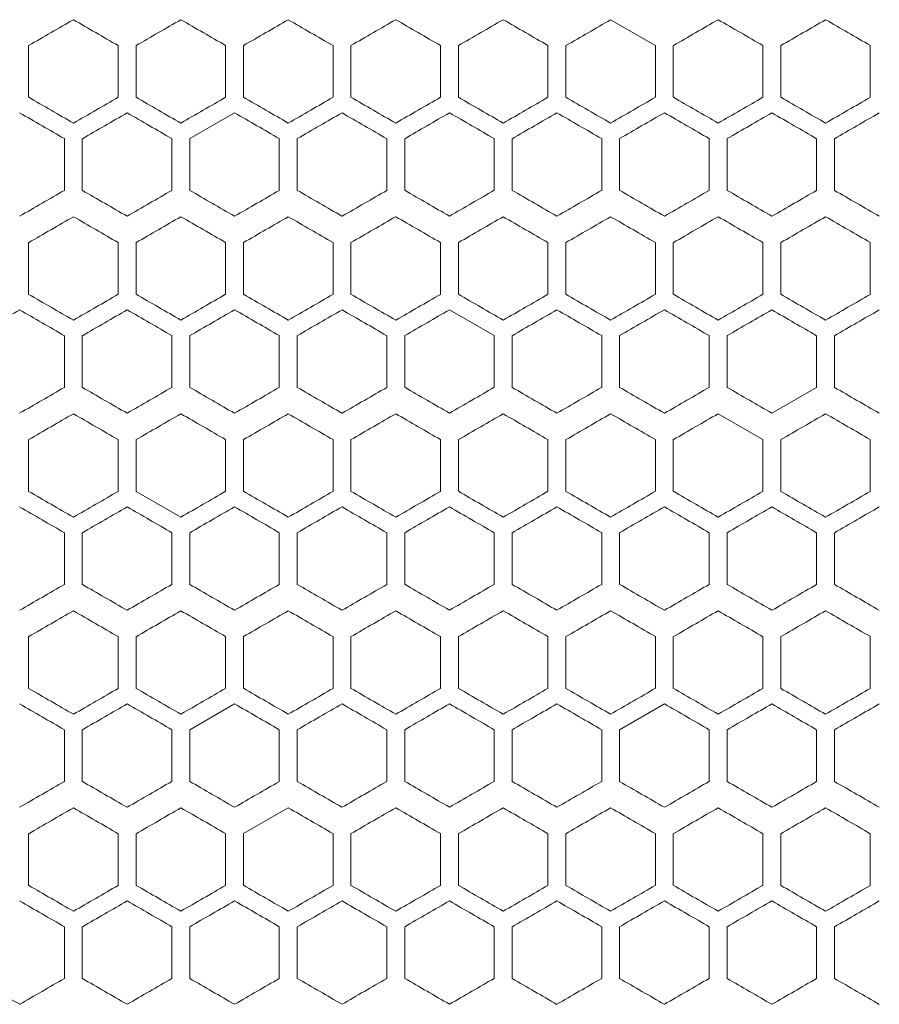
# Model space of a CAD drawing. Units: millimetres. Extents: x -413 to 2297, y -1923 to 970.
# Drawn here: x -54 to 42, y 205 to 315 of the extents above; entities that cross this region are included whole.
import ezdxf

# ---------------------------------------------------------------- set-up
doc = ezdxf.new("R2010")
doc.units = ezdxf.units.MM

# ---------------------------------------------------------------- blocks, each defined once
blk = doc.blocks.new('A$C7EF646DA')
at = {"color": 0, "linetype": 'Continuous', "lineweight": 0, "extrusion": (0, 1, -2.22045e-16)}
for p, q in [((-2284.22, -630.78), (-2289.22, -627.9)), ((-2354.22, -636.56), (-2354.22, -630.78)), ((-2344.22, -630.78), (-2344.22, -636.56)), ((-2342.22, -636.56), (-2342.22, -630.78)), ((-2332.22, -630.78), (-2332.22, -636.56)), ((-2330.22, -636.56), (-2330.22, -630.78)), ((-2320.22, -630.78), (-2320.22, -636.56)), ((-2318.22, -636.56), (-2318.22, -630.78)), ((-2308.22, -630.78), (-2308.22, -636.56)), ((-2306.22, -636.56), (-2306.22, -630.78)), ((-2296.22, -630.78), (-2296.22, -636.56)), ((-2294.22, -636.56), (-2294.22, -630.78)), ((-2284.22, -630.78), (-2284.22, -636.56)), ((-2282.22, -636.56), (-2282.22, -630.78)), ((-2272.22, -630.78), (-2272.22, -636.56)), ((-2270.22, -636.56), (-2270.22, -630.78)), ((-2260.22, -630.78), (-2260.22, -636.56)), ((-2331.22, -638.29), (-2336.22, -641.17)), ((-2350.22, -641.17), (-2350.22, -646.95)), ((-2348.22, -646.95), (-2348.22, -641.17)), ((-2338.22, -641.17), (-2338.22, -646.95)), ((-2336.22, -646.95), (-2336.22, -641.17)), ((-2326.22, -641.17), (-2326.22, -646.95)), ((-2324.22, -646.95), (-2324.22, -641.17)), ((-2314.22, -641.17), (-2314.22, -646.95)), ((-2312.22, -646.95), (-2312.22, -641.17)), ((-2302.22, -641.17), (-2302.22, -646.95)), ((-2300.22, -646.95), (-2300.22, -641.17)), ((-2290.22, -641.17), (-2290.22, -646.95)), ((-2288.22, -646.95), (-2288.22, -641.17)), ((-2278.22, -641.17), (-2278.22, -646.95)), ((-2276.22, -646.95), (-2276.22, -641.17)), ((-2266.22, -641.17), (-2266.22, -646.95)), ((-2264.22, -646.95), (-2264.22, -641.17)), ((-2354.22, -658.56), (-2354.22, -652.78)), ((-2344.22, -652.78), (-2344.22, -658.56)), ((-2342.22, -658.56), (-2342.22, -652.78)), ((-2332.22, -652.78), (-2332.22, -658.56)), ((-2330.22, -658.56), (-2330.22, -652.78)), ((-2320.22, -652.78), (-2320.22, -658.56)), ((-2318.22, -658.56), (-2318.22, -652.78)), ((-2308.22, -652.78), (-2308.22, -658.56)), ((-2306.22, -658.56), (-2306.22, -652.78)), ((-2296.22, -652.78), (-2296.22, -658.56)), ((-2294.22, -658.56), (-2294.22, -652.78)), ((-2284.22, -652.78), (-2284.22, -658.56)), ((-2282.22, -658.56), (-2282.22, -652.78)), ((-2272.22, -652.78), (-2272.22, -658.56)), ((-2270.22, -658.56), (-2270.22, -652.78)), ((-2260.22, -652.78), (-2260.22, -658.56)), ((-2302.22, -663.17), (-2307.22, -660.29)), ((-2350.22, -663.17), (-2350.22, -668.95)), ((-2348.22, -668.95), (-2348.22, -663.17)), ((-2338.22, -663.17), (-2338.22, -668.95)), ((-2336.22, -668.95), (-2336.22, -663.17)), ((-2326.22, -663.17), (-2326.22, -668.95)), ((-2324.22, -668.95), (-2324.22, -663.17)), ((-2314.22, -663.17), (-2314.22, -668.95)), ((-2312.22, -668.95), (-2312.22, -663.17)), ((-2302.22, -663.17), (-2302.22, -668.95)), ((-2300.22, -668.95), (-2300.22, -663.17)), ((-2290.22, -663.17), (-2290.22, -668.95)), ((-2288.22, -668.95), (-2288.22, -663.17)), ((-2278.22, -663.17), (-2278.22, -668.95)), ((-2276.22, -668.95), (-2276.22, -663.17)), ((-2266.22, -663.17), (-2266.22, -668.95)), ((-2264.22, -668.95), (-2264.22, -663.17)), ((-2271.22, -671.83), (-2266.22, -668.95)), ((-2272.22, -674.78), (-2277.22, -671.9)), ((-2354.22, -680.56), (-2354.22, -674.78)), ((-2344.22, -674.78), (-2344.22, -680.56)), ((-2342.22, -680.56), (-2342.22, -674.78)), ((-2332.22, -674.78), (-2332.22, -680.56)), ((-2330.22, -680.56), (-2330.22, -674.78)), ((-2320.22, -674.78), (-2320.22, -680.56)), ((-2318.22, -680.56), (-2318.22, -674.78)), ((-2308.22, -674.78), (-2308.22, -680.56)), ((-2306.22, -680.56), (-2306.22, -674.78)), ((-2296.22, -674.78), (-2296.22, -680.56)), ((-2294.22, -680.56), (-2294.22, -674.78)), ((-2284.22, -674.78), (-2284.22, -680.56)), ((-2282.22, -680.56), (-2282.22, -674.78)), ((-2272.22, -674.78), (-2272.22, -680.56)), ((-2270.22, -680.56), (-2270.22, -674.78)), ((-2260.22, -674.78), (-2260.22, -680.56)), ((-2342.22, -680.56), (-2337.22, -683.44)), ((-2350.22, -685.17), (-2350.22, -690.95)), ((-2348.22, -690.95), (-2348.22, -685.17)), ((-2338.22, -685.17), (-2338.22, -690.95)), ((-2336.22, -690.95), (-2336.22, -685.17)), ((-2326.22, -685.17), (-2326.22, -690.95)), ((-2324.22, -690.95), (-2324.22, -685.17)), ((-2314.22, -685.17), (-2314.22, -690.95)), ((-2312.22, -690.95), (-2312.22, -685.17)), ((-2302.22, -685.17), (-2302.22, -690.95)), ((-2300.22, -690.95), (-2300.22, -685.17)), ((-2290.22, -685.17), (-2290.22, -690.95)), ((-2288.22, -690.95), (-2288.22, -685.17)), ((-2278.22, -685.17), (-2278.22, -690.95)), ((-2276.22, -690.95), (-2276.22, -685.17)), ((-2266.22, -685.17), (-2266.22, -690.95)), ((-2264.22, -690.95), (-2264.22, -685.17)), ((-2354.22, -702.56), (-2354.22, -696.78)), ((-2344.22, -696.78), (-2344.22, -702.56)), ((-2342.22, -702.56), (-2342.22, -696.78)), ((-2332.22, -696.78), (-2332.22, -702.56)), ((-2330.22, -702.56), (-2330.22, -696.78)), ((-2320.22, -696.78), (-2320.22, -702.56)), ((-2318.22, -702.56), (-2318.22, -696.78)), ((-2308.22, -696.78), (-2308.22, -702.56)), ((-2306.22, -702.56), (-2306.22, -696.78)), ((-2296.22, -696.78), (-2296.22, -702.56)), ((-2294.22, -702.56), (-2294.22, -696.78)), ((-2284.22, -696.78), (-2284.22, -702.56)), ((-2282.22, -702.56), (-2282.22, -696.78)), ((-2272.22, -696.78), (-2272.22, -702.56)), ((-2270.22, -702.56), (-2270.22, -696.78)), ((-2260.22, -696.78), (-2260.22, -702.56)), ((-2331.22, -704.29), (-2336.22, -707.17)), ((-2283.22, -704.29), (-2288.22, -707.17)), ((-2350.22, -707.17), (-2350.22, -712.95)), ((-2348.22, -712.95), (-2348.22, -707.17)), ((-2338.22, -707.17), (-2338.22, -712.95)), ((-2336.22, -712.95), (-2336.22, -707.17)), ((-2326.22, -707.17), (-2326.22, -712.95)), ((-2324.22, -712.95), (-2324.22, -707.17)), ((-2314.22, -707.17), (-2314.22, -712.95)), ((-2312.22, -712.95), (-2312.22, -707.17)), ((-2302.22, -707.17), (-2302.22, -712.95)), ((-2300.22, -712.95), (-2300.22, -707.17)), ((-2290.22, -707.17), (-2290.22, -712.95)), ((-2288.22, -712.95), (-2288.22, -707.17)), ((-2278.22, -707.17), (-2278.22, -712.95)), ((-2276.22, -712.95), (-2276.22, -707.17)), ((-2266.22, -707.17), (-2266.22, -712.95)), ((-2264.22, -712.95), (-2264.22, -707.17)), ((-2325.22, -715.9), (-2330.22, -718.78)), ((-2354.22, -724.56), (-2354.22, -718.78)), ((-2344.22, -718.78), (-2344.22, -724.56)), ((-2342.22, -724.56), (-2342.22, -718.78)), ((-2332.22, -718.78), (-2332.22, -724.56)), ((-2330.22, -724.56), (-2330.22, -718.78)), ((-2320.22, -718.78), (-2320.22, -724.56)), ((-2318.22, -724.56), (-2318.22, -718.78)), ((-2308.22, -718.78), (-2308.22, -724.56)), ((-2306.22, -724.56), (-2306.22, -718.78)), ((-2296.22, -718.78), (-2296.22, -724.56)), ((-2294.22, -724.56), (-2294.22, -718.78)), ((-2284.22, -718.78), (-2284.22, -724.56)), ((-2282.22, -724.56), (-2282.22, -718.78)), ((-2272.22, -718.78), (-2272.22, -724.56)), ((-2270.22, -724.56), (-2270.22, -718.78)), ((-2260.22, -718.78), (-2260.22, -724.56)), ((-2350.22, -729.17), (-2350.22, -734.95)), ((-2348.22, -734.95), (-2348.22, -729.17)), ((-2338.22, -729.17), (-2338.22, -734.95)), ((-2336.22, -734.95), (-2336.22, -729.17)), ((-2326.22, -729.17), (-2326.22, -734.95)), ((-2324.22, -734.95), (-2324.22, -729.17)), ((-2314.22, -729.17), (-2314.22, -734.95)), ((-2312.22, -734.95), (-2312.22, -729.17)), ((-2302.22, -729.17), (-2302.22, -734.95)), ((-2300.22, -734.95), (-2300.22, -729.17)), ((-2290.22, -729.17), (-2290.22, -734.95)), ((-2288.22, -734.95), (-2288.22, -729.17)), ((-2278.22, -729.17), (-2278.22, -734.95)), ((-2276.22, -734.95), (-2276.22, -729.17)), ((-2266.22, -729.17), (-2266.22, -734.95)), ((-2264.22, -734.95), (-2264.22, -729.17))]:
    blk.add_line(p, q, dxfattribs=at)
at = {"color": 0, "linetype": 'Continuous', "lineweight": 0, "extrusion": (-1.2326e-32, -2.22045e-16, -1)}
for centre, major_axis, start_param, end_param in [((-2307.22, -603.65), (1858.79, 1073.18), -1.59608, -1.593389), ((-2307.22, -610.58), (1859.04, 1073.32), -1.589623, -1.586933), ((-2307.22, -624.43), (1859.31, 1073.47), -1.576712, -1.574023), ((-2307.22, -656.76), (-1859.04, 1073.32), -1.55466, -1.55197), ((-2307.22, -649.83), (-1859.21, -1073.42), -1.583167, -1.580477), ((-2307.22, -635.98), (-1859.2, -1073.41), -1.560577, -1.557888), ((-2307.21, -663.69), (-1859.14, -1073.37), -1.586395, -1.583705), ((-2307.22, -667.21), (1859.12, -1073.37), -1.586933, -1.584243), ((-2307.22, -646.43), (1859.31, 1073.47), -1.576712, -1.574023), ((-2307.22, -653.36), (1859.32, -1073.48), -1.574023, -1.571334), ((-2307.22, -660.29), (1859.26, 1073.45), -1.563804, -1.561115), ((-2307.21, -674.14), (1858.91, 1073.24), -1.550894, -1.548204), ((-2307.22, -657.98), (-1859.32, -1073.48), -1.570258, -1.567569), ((-2307.22, -660.29), (1859.33, 1073.48), -1.573485, -1.570796), ((-2307.22, -667.22), (1859.3, 1073.47), -1.567032, -1.564342), ((-2307.22, -664.91), (-1859.3, 1073.47), -1.57725, -1.574561), ((-2307.21, -644.13), (-1858.77, 1073.16), -1.596618, -1.593927), ((-2307.22, -675.36), (1859.27, 1073.45), -1.57994, -1.57725), ((-2307.22, -675.36), (1859.27, -1073.45), -1.564342, -1.561653), ((-2307.21, -710), (1858.77, 1073.16), -1.547665, -1.544975), ((-2307.23, -666.13), (-1858.77, -1073.16), -1.547666, -1.544975), ((-2307.22, -673.05), (-1859.03, -1073.31), -1.554122, -1.551432), ((-2307.21, -714.62), (-1858.93, -1073.25), -1.592851, -1.590161), ((-2307.22, -683.5), (1859.21, 1073.42), -1.583167, -1.580478), ((-2307.22, -704.29), (1859.26, 1073.45), -1.563804, -1.561115), ((-2307.22, -729.69), (-1858.79, 1073.18), -1.548204, -1.545513), ((-2307.21, -688.12), (-1859.12, 1073.37), -1.586933, -1.584243), ((-2307.22, -704.29), (1859.33, 1073.48), -1.573485, -1.570796), ((-2307.22, -704.29), (1859.33, -1073.48), -1.570796, -1.568107), ((-2307.22, -729.69), (-1859.14, 1073.37), -1.557888, -1.555198), ((-2307.22, -701.98), (-1859.2, -1073.41), -1.560577, -1.557888), ((-2307.22, -722.76), (-1859.27, 1073.45), -1.564342, -1.561653), ((-2307.22, -701.98), (-1859.2, 1073.41), -1.583705, -1.581015), ((-2307.22, -726.29), (1859.33, 1073.48), -1.573485, -1.570796), ((-2307.21, -717.05), (-1859.03, 1073.31), -1.590161, -1.587471)]:
    blk.add_ellipse(centre, major_axis=major_axis, ratio=0.000001, start_param=start_param, end_param=end_param, dxfattribs=at)
at = {"color": 0, "linetype": 'Continuous', "lineweight": 0}
for centre, major_axis, start_param, end_param in [((-2307.22, -652.14), (1858.91, -1073.24), -1.593389, -1.590699), ((-2307.22, -645.21), (1859.12, -1073.37), -1.586933, -1.584243), ((-2307.22, -617.5), (1859.21, 1073.42), -1.583167, -1.580478), ((-2307.22, -638.29), (1859.26, -1073.45), -1.580478, -1.577788), ((-2307.22, -638.29), (1859.26, 1073.45), -1.563804, -1.561115), ((-2307.21, -645.21), (1859.12, 1073.37), -1.55735, -1.55466), ((-2307.21, -652.14), (1858.91, 1073.24), -1.550894, -1.548204), ((-2307.22, -663.69), (-1858.79, 1073.18), -1.548204, -1.545513), ((-2307.22, -615.2), (-1858.91, -1073.24), -1.550894, -1.548204), ((-2307.22, -642.91), (-1859.31, 1073.47), -1.567569, -1.56488), ((-2307.22, -635.98), (-1859.32, -1073.48), -1.570259, -1.567569), ((-2307.22, -635.98), (-1859.32, 1073.48), -1.574023, -1.571334), ((-2307.22, -642.91), (-1859.31, -1073.47), -1.576713, -1.574023), ((-2307.21, -615.2), (-1858.91, 1073.24), -1.593389, -1.590699), ((-2307.21, -663.69), (-1858.79, -1073.18), -1.59608, -1.593389), ((-2307.22, -617.51), (1858.93, 1073.25), -1.592851, -1.590161), ((-2307.22, -659.07), (1859.03, -1073.31), -1.590161, -1.587471), ((-2307.22, -652.14), (1859.2, -1073.41), -1.583705, -1.581015), ((-2307.22, -645.22), (1859.3, -1073.47), -1.57725, -1.574561), ((-2307.22, -638.29), (1859.33, 1073.48), -1.573485, -1.570796), ((-2307.22, -645.22), (1859.3, 1073.47), -1.567032, -1.564342), ((-2307.22, -631.36), (1859.27, -1073.45), -1.564342, -1.561653), ((-2307.21, -659.07), (1859.03, 1073.31), -1.554122, -1.551432), ((-2307.21, -617.51), (1858.93, -1073.25), -1.551432, -1.548742), ((-2307.21, -666), (1858.77, 1073.16), -1.547666, -1.544975), ((-2307.23, -622.13), (-1858.77, -1073.16), -1.547666, -1.544975), ((-2307.22, -649.83), (-1859.33, 1073.48), -1.570796, -1.568107), ((-2307.22, -649.83), (-1859.33, -1073.48), -1.573485, -1.570796), ((-2307.22, -642.91), (-1859.3, 1073.47), -1.57725, -1.574561), ((-2307.22, -635.98), (-1859.2, 1073.41), -1.583705, -1.581015), ((-2307.22, -625.65), (1858.79, 1073.18), -1.59608, -1.593389), ((-2307.22, -639.5), (1859.21, 1073.42), -1.583167, -1.580478), ((-2307.22, -646.43), (1859.31, -1073.47), -1.567569, -1.56488), ((-2307.22, -639.5), (1859.21, -1073.42), -1.561115, -1.558426), ((-2307.21, -667.21), (1859.12, 1073.37), -1.55735, -1.55466), ((-2307.22, -637.2), (-1858.91, -1073.24), -1.550894, -1.548204), ((-2307.22, -678.76), (-1859.04, 1073.32), -1.55466, -1.55197), ((-2307.22, -644.12), (-1859.12, -1073.37), -1.55735, -1.55466), ((-2307.22, -664.91), (-1859.31, 1073.47), -1.567569, -1.56488), ((-2307.22, -657.98), (-1859.32, 1073.48), -1.574023, -1.571334), ((-2307.22, -664.91), (-1859.31, -1073.47), -1.576713, -1.574023), ((-2307.21, -678.76), (-1859.04, -1073.32), -1.589623, -1.586933), ((-2307.21, -637.2), (-1858.91, 1073.24), -1.593389, -1.590699), ((-2307.23, -632.58), (1858.64, 1073.09), -1.599309, -1.596618), ((-2307.22, -639.51), (1858.93, 1073.25), -1.592851, -1.590161), ((-2307.22, -646.43), (1859.14, 1073.37), -1.586395, -1.583705), ((-2307.22, -653.36), (1859.27, 1073.45), -1.57994, -1.57725), ((-2307.21, -639.51), (1858.93, -1073.25), -1.551432, -1.548742), ((-2307.23, -644.13), (-1858.77, -1073.16), -1.547666, -1.544975), ((-2307.22, -657.98), (-1859.2, -1073.41), -1.560577, -1.557888), ((-2307.22, -671.83), (-1859.33, 1073.48), -1.570796, -1.568107), ((-2307.22, -671.83), (-1859.33, -1073.48), -1.573485, -1.570796), ((-2307.22, -678.76), (-1859.27, -1073.45), -1.57994, -1.57725), ((-2307.22, -657.98), (-1859.2, 1073.41), -1.583705, -1.581015), ((-2307.22, -647.65), (1858.79, 1073.18), -1.59608, -1.593389), ((-2307.22, -696.14), (1858.91, -1073.24), -1.593389, -1.590699), ((-2307.22, -654.58), (1859.04, 1073.32), -1.589623, -1.586933), ((-2307.22, -689.21), (1859.12, -1073.37), -1.586933, -1.584243), ((-2307.22, -661.5), (1859.21, 1073.42), -1.583167, -1.580478), ((-2307.22, -682.29), (1859.26, -1073.45), -1.580478, -1.577788), ((-2307.22, -668.43), (1859.31, 1073.47), -1.576712, -1.574023), ((-2307.22, -675.36), (1859.32, 1073.48), -1.570259, -1.567569), ((-2307.22, -668.43), (1859.31, -1073.47), -1.567569, -1.56488), ((-2307.22, -682.29), (1859.26, 1073.45), -1.563804, -1.561115), ((-2307.22, -661.5), (1859.21, -1073.42), -1.561115, -1.558426), ((-2307.21, -689.21), (1859.12, 1073.37), -1.55735, -1.55466), ((-2307.21, -696.14), (1858.91, 1073.24), -1.550894, -1.548204), ((-2307.21, -647.65), (1858.79, -1073.18), -1.548204, -1.545513), ((-2307.22, -693.83), (-1859.21, 1073.42), -1.561115, -1.558426), ((-2307.22, -686.91), (-1859.31, 1073.47), -1.567569, -1.56488), ((-2307.22, -679.98), (-1859.32, 1073.48), -1.574023, -1.571334), ((-2307.22, -686.91), (-1859.31, -1073.47), -1.576713, -1.574023), ((-2307.22, -693.83), (-1859.21, -1073.42), -1.583167, -1.580478), ((-2307.23, -710), (1858.77, -1073.16), -1.596618, -1.593927), ((-2307.22, -661.51), (1858.93, 1073.25), -1.592851, -1.590161), ((-2307.22, -703.07), (1859.03, -1073.31), -1.59016, -1.58747), ((-2307.22, -668.43), (1859.14, 1073.37), -1.586395, -1.583705), ((-2307.22, -696.14), (1859.2, -1073.41), -1.583705, -1.581015), ((-2307.22, -689.22), (1859.3, -1073.47), -1.57725, -1.574561), ((-2307.22, -682.29), (1859.33, -1073.48), -1.570796, -1.568107), ((-2307.22, -689.22), (1859.3, 1073.47), -1.567032, -1.564342), ((-2307.22, -696.14), (1859.2, 1073.41), -1.560577, -1.557888), ((-2307.21, -668.43), (1859.14, -1073.37), -1.557888, -1.555198), ((-2307.21, -703.07), (1859.03, 1073.31), -1.554122, -1.551432), ((-2307.21, -661.51), (1858.93, -1073.25), -1.551432, -1.548742), ((-2307.22, -679.98), (-1859.2, -1073.41), -1.560577, -1.557888), ((-2307.22, -693.83), (-1859.33, 1073.48), -1.570796, -1.568107), ((-2307.22, -693.83), (-1859.33, -1073.48), -1.573485, -1.570796), ((-2307.22, -686.91), (-1859.3, 1073.47), -1.57725, -1.574561), ((-2307.22, -700.76), (-1859.27, -1073.45), -1.57994, -1.57725), ((-2307.22, -679.98), (-1859.2, 1073.41), -1.583705, -1.581015), ((-2307.21, -673.05), (-1859.03, 1073.31), -1.590161, -1.587471), ((-2307.22, -718.14), (1858.91, -1073.24), -1.593389, -1.590699), ((-2307.22, -676.58), (1859.04, 1073.32), -1.589623, -1.586933), ((-2307.22, -711.21), (1859.12, -1073.37), -1.586933, -1.584243), ((-2307.22, -697.36), (1859.32, -1073.48), -1.574023, -1.571334), ((-2307.21, -711.21), (1859.12, 1073.37), -1.55735, -1.55466), ((-2307.21, -676.58), (1859.04, -1073.32), -1.55466, -1.55197), ((-2307.22, -708.91), (-1859.31, 1073.47), -1.567569, -1.56488), ((-2307.22, -708.91), (-1859.31, -1073.47), -1.576713, -1.574023), ((-2307.21, -729.69), (-1858.79, -1073.18), -1.59608, -1.593389), ((-2307.22, -683.51), (1858.93, 1073.25), -1.592851, -1.590161), ((-2307.22, -718.14), (1859.2, -1073.41), -1.583705, -1.581015), ((-2307.22, -697.36), (1859.27, 1073.45), -1.57994, -1.57725), ((-2307.21, -690.43), (1859.14, -1073.37), -1.557888, -1.555198), ((-2307.21, -725.07), (1859.03, 1073.31), -1.554122, -1.551432), ((-2307.21, -683.51), (1858.93, -1073.25), -1.551432, -1.548742), ((-2307.23, -688.13), (-1858.77, -1073.16), -1.547666, -1.544975), ((-2307.22, -708.91), (-1859.3, -1073.47), -1.567032, -1.564342), ((-2307.22, -715.83), (-1859.33, 1073.48), -1.570796, -1.568107), ((-2307.22, -715.83), (-1859.33, -1073.48), -1.573485, -1.570796), ((-2307.22, -708.91), (-1859.3, 1073.47), -1.57725, -1.574561), ((-2307.22, -691.65), (1858.79, 1073.18), -1.59608, -1.593389), ((-2307.22, -740.14), (1858.91, -1073.24), -1.593389, -1.590699), ((-2307.22, -698.58), (1859.04, 1073.32), -1.589623, -1.586933), ((-2307.22, -733.21), (1859.12, -1073.37), -1.586933, -1.584243), ((-2307.22, -712.43), (1859.31, -1073.47), -1.567569, -1.56488), ((-2307.22, -705.5), (1859.21, -1073.42), -1.561115, -1.558426), ((-2307.21, -733.21), (1859.12, 1073.37), -1.55735, -1.55466), ((-2307.21, -698.58), (1859.04, -1073.32), -1.55466, -1.55197), ((-2307.21, -740.14), (1858.91, 1073.24), -1.550894, -1.548204), ((-2307.21, -691.65), (1858.79, -1073.18), -1.548204, -1.545513), ((-2307.22, -751.69), (-1858.79, 1073.18), -1.548204, -1.545513), ((-2307.22, -744.76), (-1859.04, 1073.32), -1.55466, -1.55197), ((-2307.22, -737.83), (-1859.21, 1073.42), -1.561115, -1.558426), ((-2307.22, -723.98), (-1859.32, -1073.48), -1.570259, -1.567569), ((-2307.22, -723.98), (-1859.32, 1073.48), -1.574023, -1.571334), ((-2307.22, -730.91), (-1859.31, -1073.47), -1.576713, -1.574023), ((-2307.22, -737.83), (-1859.21, -1073.42), -1.583167, -1.580478), ((-2307.21, -744.76), (-1859.04, -1073.32), -1.589623, -1.586933), ((-2307.21, -751.69), (-1858.79, -1073.18), -1.59608, -1.593389), ((-2307.23, -754), (1858.77, -1073.16), -1.596618, -1.593927), ((-2307.22, -705.51), (1858.93, 1073.25), -1.592851, -1.590161), ((-2307.22, -712.43), (1859.14, 1073.37), -1.586395, -1.583705), ((-2307.22, -740.14), (1859.2, -1073.41), -1.583705, -1.581015), ((-2307.22, -719.36), (1859.27, 1073.45), -1.57994, -1.57725), ((-2307.22, -733.22), (1859.3, -1073.47), -1.57725, -1.574561), ((-2307.22, -726.29), (1859.33, -1073.48), -1.570796, -1.568107), ((-2307.22, -733.22), (1859.3, 1073.47), -1.567032, -1.564342), ((-2307.22, -740.14), (1859.2, 1073.41), -1.560577, -1.557888), ((-2307.21, -712.43), (1859.14, -1073.37), -1.557888, -1.555198), ((-2307.21, -705.51), (1858.93, -1073.25), -1.551432, -1.548742), ((-2307.21, -754), (1858.77, 1073.16), -1.547666, -1.544975), ((-2307.23, -765.54), (-1858.64, 1073.09), -1.544975, -1.542284), ((-2307.22, -758.62), (-1858.93, 1073.25), -1.551432, -1.548742), ((-2307.22, -723.98), (-1859.2, -1073.41), -1.560577, -1.557888), ((-2307.22, -744.76), (-1859.27, 1073.45), -1.564342, -1.561653), ((-2307.22, -730.91), (-1859.3, -1073.47), -1.567032, -1.564342), ((-2307.22, -737.83), (-1859.33, 1073.48), -1.570796, -1.568107), ((-2307.22, -737.83), (-1859.33, -1073.48), -1.573485, -1.570796), ((-2307.22, -744.76), (-1859.27, -1073.45), -1.57994, -1.57725), ((-2307.21, -751.69), (-1859.14, -1073.37), -1.586395, -1.583705), ((-2307.21, -758.62), (-1858.93, -1073.25), -1.592851, -1.59016)]:
    blk.add_ellipse(centre, major_axis=major_axis, ratio=0.000001, start_param=start_param, end_param=end_param, dxfattribs=at)
at = {"color": 0, "linetype": 'Continuous', "lineweight": 0, "extrusion": (0, -2.22045e-16, -1)}
for centre, major_axis, start_param, end_param in [((-2307.22, -631.36), (1859.32, -1073.48), -1.574023, -1.571334), ((-2307.22, -631.36), (1859.32, 1073.48), -1.570258, -1.567569), ((-2307.22, -629.05), (-1859.26, -1073.45), -1.563804, -1.561115), ((-2307.22, -629.05), (-1859.26, 1073.45), -1.580478, -1.577788), ((-2307.21, -656.76), (-1859.04, -1073.32), -1.589623, -1.586933), ((-2307.23, -666), (1858.77, -1073.16), -1.596618, -1.593927), ((-2307.22, -631.36), (1859.27, 1073.45), -1.57994, -1.57725), ((-2307.22, -670.62), (-1858.93, 1073.25), -1.551432, -1.548742), ((-2307.22, -656.76), (-1859.27, 1073.45), -1.564342, -1.561653), ((-2307.22, -642.91), (-1859.3, -1073.47), -1.567032, -1.564342), ((-2307.22, -656.76), (-1859.27, -1073.45), -1.57994, -1.57725), ((-2307.22, -653.36), (1859.32, 1073.48), -1.570258, -1.567569), ((-2307.21, -632.58), (1859.04, -1073.32), -1.55466, -1.55197), ((-2307.22, -671.83), (-1859.21, 1073.42), -1.561115, -1.558426), ((-2307.21, -644.12), (-1859.12, 1073.37), -1.586933, -1.584243), ((-2307.21, -685.69), (-1858.79, -1073.18), -1.59608, -1.593389), ((-2307.23, -688), (1858.77, -1073.16), -1.596618, -1.593927), ((-2307.22, -674.14), (1859.2, -1073.41), -1.583705, -1.581015), ((-2307.22, -674.14), (1859.2, 1073.41), -1.560577, -1.557888), ((-2307.21, -646.43), (1859.14, -1073.37), -1.557888, -1.555198), ((-2307.21, -688), (1858.77, 1073.16), -1.547666, -1.544975), ((-2307.22, -692.62), (-1858.93, 1073.25), -1.551432, -1.548742), ((-2307.22, -651.05), (-1859.03, -1073.31), -1.554122, -1.551432), ((-2307.21, -685.69), (-1859.14, -1073.37), -1.586395, -1.583705), ((-2307.22, -679.98), (-1859.32, -1073.48), -1.570258, -1.567569), ((-2307.21, -659.2), (-1858.91, 1073.24), -1.593389, -1.590699), ((-2307.22, -714.62), (-1858.93, 1073.25), -1.551432, -1.548742), ((-2307.22, -700.76), (-1859.27, 1073.45), -1.564342, -1.561653), ((-2307.22, -686.91), (-1859.3, -1073.47), -1.567032, -1.564342), ((-2307.22, -704.29), (1859.26, -1073.45), -1.580478, -1.577788), ((-2307.22, -690.43), (1859.31, 1073.47), -1.576713, -1.574023), ((-2307.22, -683.5), (1859.21, -1073.42), -1.561115, -1.558426), ((-2307.21, -669.65), (1858.79, -1073.18), -1.548204, -1.545513), ((-2307.22, -688.12), (-1859.12, -1073.37), -1.55735, -1.55466), ((-2307.22, -695.05), (-1859.26, -1073.45), -1.563804, -1.561115), ((-2307.22, -701.98), (-1859.32, -1073.48), -1.570259, -1.567569), ((-2307.22, -715.83), (-1859.21, -1073.42), -1.583167, -1.580478), ((-2307.21, -722.76), (-1859.04, -1073.32), -1.589623, -1.586933), ((-2307.23, -732), (1858.77, -1073.16), -1.596618, -1.593927), ((-2307.22, -725.07), (1859.03, -1073.31), -1.590161, -1.587471), ((-2307.22, -697.36), (1859.27, -1073.45), -1.564342, -1.561653), ((-2307.21, -732), (1858.77, 1073.16), -1.547666, -1.544975), ((-2307.21, -688.13), (-1858.77, 1073.16), -1.596617, -1.593927), ((-2307.22, -719.36), (1859.32, -1073.48), -1.574023, -1.571334), ((-2307.22, -719.36), (1859.32, 1073.48), -1.570258, -1.567569), ((-2307.22, -717.05), (-1859.26, 1073.45), -1.580478, -1.577788), ((-2307.22, -717.05), (-1859.03, -1073.31), -1.554122, -1.551432), ((-2307.22, -730.91), (-1859.3, 1073.47), -1.57725, -1.574561), ((-2307.22, -723.98), (-1859.2, 1073.41), -1.583705, -1.581015)]:
    blk.add_ellipse(centre, major_axis=major_axis, ratio=0.000001, start_param=start_param, end_param=end_param, dxfattribs=at)
at = {"color": 0, "linetype": 'Continuous', "lineweight": 0, "extrusion": (1.2326e-32, -2.22045e-16, -1)}
for centre, major_axis, start_param, end_param in [((-2307.22, -624.43), (1859.31, -1073.47), -1.567569, -1.56488), ((-2307.21, -610.58), (1859.04, -1073.32), -1.55466, -1.55197), ((-2307.21, -603.65), (1858.79, -1073.18), -1.548204, -1.545513), ((-2307.22, -638.29), (1859.33, -1073.48), -1.570796, -1.568107), ((-2307.22, -663.69), (-1859.14, 1073.37), -1.557888, -1.555198), ((-2307.21, -670.62), (-1858.93, -1073.25), -1.592851, -1.590161), ((-2307.21, -622.13), (-1858.77, 1073.16), -1.596618, -1.593927), ((-2307.22, -651.05), (-1859.26, 1073.45), -1.580477, -1.577788), ((-2307.22, -664.91), (-1859.3, -1073.47), -1.567032, -1.564342), ((-2307.21, -666.12), (-1859.12, 1073.37), -1.586933, -1.584243), ((-2307.22, -690.43), (1859.31, -1073.47), -1.567569, -1.56488), ((-2307.22, -722.76), (-1859.04, 1073.32), -1.55466, -1.55197), ((-2307.22, -715.83), (-1859.21, 1073.42), -1.561115, -1.558426), ((-2307.22, -711.22), (1859.3, -1073.47), -1.57725, -1.574561), ((-2307.21, -695.05), (-1859.03, 1073.31), -1.590161, -1.587471), ((-2307.21, -736.62), (-1858.93, -1073.25), -1.592851, -1.590161), ((-2307.22, -726.29), (1859.26, -1073.45), -1.580478, -1.577788), ((-2307.22, -730.91), (-1859.31, 1073.47), -1.567569, -1.56488), ((-2307.21, -710.12), (-1859.12, 1073.37), -1.586933, -1.584243), ((-2307.21, -703.2), (-1858.91, 1073.24), -1.593389, -1.590699), ((-2307.22, -719.36), (1859.27, -1073.45), -1.564342, -1.561653), ((-2307.21, -710.13), (-1858.77, 1073.16), -1.596618, -1.593927)]:
    blk.add_ellipse(centre, major_axis=major_axis, ratio=0.000001, start_param=start_param, end_param=end_param, dxfattribs=at)
at = {"color": 0, "linetype": 'Continuous', "lineweight": 0, "extrusion": (2.46519e-32, -2.22045e-16, -1)}
for centre, major_axis, start_param, end_param in [((-2307.22, -622.12), (-1859.12, -1073.37), -1.55735, -1.55466), ((-2307.22, -649.83), (-1859.21, 1073.42), -1.561115, -1.558426), ((-2307.21, -624.43), (1859.14, -1073.37), -1.557888, -1.555198), ((-2307.22, -660.29), (1859.26, -1073.45), -1.580478, -1.577788), ((-2307.22, -681.07), (1859.03, -1073.31), -1.590161, -1.587471), ((-2307.22, -653.36), (1859.27, -1073.45), -1.564342, -1.561653), ((-2307.22, -685.69), (-1859.14, 1073.37), -1.557888, -1.555198), ((-2307.21, -651.05), (-1859.03, 1073.31), -1.590161, -1.587471), ((-2307.22, -675.36), (1859.32, -1073.48), -1.574023, -1.571334), ((-2307.22, -707.69), (-1858.79, 1073.18), -1.548204, -1.545513), ((-2307.22, -682.29), (1859.33, 1073.48), -1.573485, -1.570796), ((-2307.22, -707.69), (-1859.14, 1073.37), -1.557888, -1.555198), ((-2307.22, -736.62), (-1858.93, 1073.25), -1.551432, -1.548742)]:
    blk.add_ellipse(centre, major_axis=major_axis, ratio=0.000001, start_param=start_param, end_param=end_param, dxfattribs=at)
at = {"color": 0, "linetype": 'Continuous', "lineweight": 0, "extrusion": (4.93038e-32, -2.22045e-16, -1)}
for centre, major_axis, start_param, end_param in [((-2307.21, -622.12), (-1859.12, 1073.37), -1.586933, -1.584243), ((-2307.22, -685.69), (-1858.79, 1073.18), -1.548204, -1.545513)]:
    blk.add_ellipse(centre, major_axis=major_axis, ratio=0.000001, start_param=start_param, end_param=end_param, dxfattribs=at)
at = {"color": 0, "linetype": 'Continuous', "lineweight": 0, "extrusion": (-2.46519e-32, -2.22045e-16, -1)}
for centre, major_axis, start_param, end_param in [((-2307.22, -652.14), (1859.2, 1073.41), -1.560577, -1.557888), ((-2307.22, -667.22), (1859.3, -1073.47), -1.57725, -1.574561), ((-2307.22, -659.2), (-1858.91, -1073.24), -1.550894, -1.548204), ((-2307.22, -673.05), (-1859.26, -1073.45), -1.563804, -1.561115), ((-2307.21, -700.76), (-1859.04, -1073.32), -1.589622, -1.586933), ((-2307.21, -707.69), (-1858.79, -1073.18), -1.59608, -1.593389), ((-2307.22, -681.2), (-1858.91, -1073.24), -1.550894, -1.548204), ((-2307.22, -695.05), (-1859.26, 1073.45), -1.580478, -1.577788), ((-2307.22, -711.22), (1859.3, 1073.47), -1.567032, -1.564342), ((-2307.22, -695.05), (-1859.03, -1073.31), -1.554122, -1.551432), ((-2307.22, -710.12), (-1859.12, -1073.37), -1.55735, -1.55466), ((-2307.21, -747.07), (1859.03, 1073.31), -1.554122, -1.551432), ((-2307.23, -710.13), (-1858.77, -1073.16), -1.547666, -1.544975)]:
    blk.add_ellipse(centre, major_axis=major_axis, ratio=0.000001, start_param=start_param, end_param=end_param, dxfattribs=at)
at = {"color": 0, "linetype": 'Continuous', "lineweight": 0, "extrusion": (-3.69779e-32, -2.22045e-16, -1)}
for centre, major_axis, start_param, end_param in [((-2307.22, -629.05), (-1859.03, -1073.31), -1.554122, -1.551432), ((-2307.21, -629.05), (-1859.03, 1073.31), -1.590161, -1.587471), ((-2307.22, -674.14), (1858.91, -1073.24), -1.593389, -1.590699), ((-2307.22, -632.58), (1859.04, 1073.32), -1.589622, -1.586932), ((-2307.22, -671.83), (-1859.21, -1073.42), -1.583167, -1.580478), ((-2307.21, -681.07), (1859.03, 1073.31), -1.554122, -1.551432), ((-2307.22, -666.12), (-1859.12, -1073.37), -1.55735, -1.55466), ((-2307.22, -669.65), (1858.79, 1073.18), -1.596079, -1.593389), ((-2307.22, -726.29), (1859.26, 1073.45), -1.563804, -1.561115), ((-2307.22, -717.05), (-1859.26, -1073.45), -1.563804, -1.561115), ((-2307.22, -747.07), (1859.03, -1073.31), -1.590161, -1.587471), ((-2307.22, -751.69), (-1859.14, 1073.37), -1.557888, -1.555198)]:
    blk.add_ellipse(centre, major_axis=major_axis, ratio=0.000001, start_param=start_param, end_param=end_param, dxfattribs=at)
at = {"color": 0, "linetype": 'Continuous', "lineweight": 0, "extrusion": (3.69779e-32, -2.22045e-16, -1)}
for centre, major_axis, start_param, end_param in [((-2307.21, -625.65), (1858.79, -1073.18), -1.548204, -1.545513), ((-2307.22, -678.76), (-1859.27, 1073.45), -1.564342, -1.561653), ((-2307.22, -673.05), (-1859.26, 1073.45), -1.580478, -1.577788), ((-2307.21, -666.13), (-1858.77, 1073.16), -1.596618, -1.593927), ((-2307.22, -697.36), (1859.32, 1073.48), -1.570259, -1.567569), ((-2307.22, -701.98), (-1859.32, 1073.48), -1.574023, -1.571334), ((-2307.22, -703.2), (-1858.91, -1073.24), -1.550894, -1.548204)]:
    blk.add_ellipse(centre, major_axis=major_axis, ratio=0.000001, start_param=start_param, end_param=end_param, dxfattribs=at)
at = {"color": 0, "linetype": 'Continuous', "lineweight": 0, "extrusion": (-4.93038e-32, -2.22045e-16, -1)}
for centre, major_axis, start_param, end_param in [((-2307.22, -651.05), (-1859.26, -1073.45), -1.563804, -1.561115), ((-2307.21, -707.69), (-1859.14, -1073.37), -1.586395, -1.583705), ((-2307.21, -681.2), (-1858.91, 1073.24), -1.593389, -1.590699), ((-2307.22, -722.76), (-1859.27, -1073.45), -1.57994, -1.57725), ((-2307.22, -712.43), (1859.31, 1073.47), -1.576713, -1.574023)]:
    blk.add_ellipse(centre, major_axis=major_axis, ratio=0.000001, start_param=start_param, end_param=end_param, dxfattribs=at)
at = {"color": 0, "linetype": 'Continuous', "lineweight": 0, "extrusion": (6.16298e-32, -2.22045e-16, -1)}
blk.add_ellipse((-2307.21, -718.14), major_axis=(1858.91, 1073.24), ratio=0.000001, start_param=-1.550894, end_param=-1.548203, dxfattribs=at)
at = {"color": 0, "linetype": 'Continuous', "lineweight": 0, "extrusion": (-6.16298e-32, -2.22045e-16, -1)}
blk.add_ellipse((-2307.21, -729.69), major_axis=(-1859.14, -1073.37), ratio=0.000001, start_param=-1.586395, end_param=-1.583705, dxfattribs=at)

msp = doc.modelspace()

# ---------------------------------------------------------------- block references
msp.add_blockref('A$C7EF646DA', (2300.892, 942.401))

doc.saveas('drawing.dxf')
